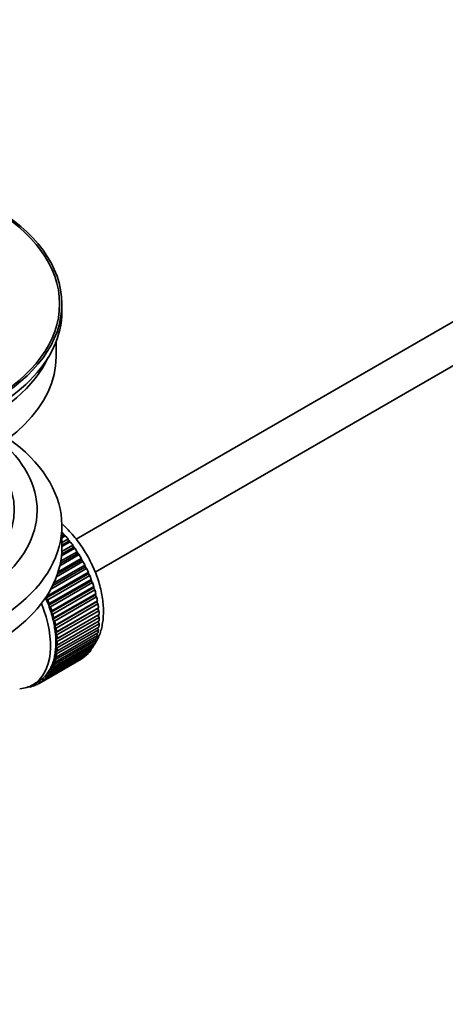
# Model space of a CAD drawing. Units: millimetres. Extents: x 0 to 1478, y 0 to 1758.
# Drawn here: x 238 to 294, y 129 to 259 of the extents above; entities that cross this region are included whole.
import ezdxf
from ezdxf import colors
from ezdxf.entities.mleader import LeaderData, LeaderLine
from ezdxf.math import Vec2, Vec3

# ---------------------------------------------------------------- set-up
doc = ezdxf.new("R2010")
doc.units = ezdxf.units.MM
doc.layers.add('DV6_Défaut', color=7, linetype='Continuous')
doc.layers.add('Défaut', color=7, linetype='Continuous')

# ---------------------------------------------------------------- blocks, each defined once
blk = doc.blocks.new('_DOT')
at = {"color": 0}
blk.add_line((0, 0), (-1, 0), dxfattribs=at)
at = {"color": 0, "const_width": 0.333}
blk.add_lwpolyline([(-0.1665, 0, 1), (0.1665, 0, 1)], format="xyb", close=True, dxfattribs=at)
blk = doc.blocks.new('SE5')
at = {"layer": 'DV6_Défaut', "color": 7, "linetype": 'Continuous', "lineweight": 35}
for p, q in [((345.24, 248.02), (245.78, 190.6)), ((248.27, 186.26), (344.8, 241.99)), ((243.92, 220.54), (243.92, 221.52)), ((243.17, 214.58), (243.17, 216.59)), ((243.92, 189.51), (243.92, 192.37)), ((243.92, 191.27), (244.08, 191.36)), ((244.15, 191.06), (243.92, 190.92)), ((244.38, 191.03), (243.92, 190.76)), ((243.92, 190.14), (244.73, 190.61)), ((244.78, 190.31), (243.92, 189.81)), ((244.08, 191.36), (244.15, 191.06)), ((244.15, 191.06), (244.38, 191.03)), ((244.73, 190.61), (244.78, 190.31)), ((244.78, 190.31), (245.01, 190.25)), ((245.61, 189.42), (243.86, 188.41)), ((245.38, 189.51), (243.88, 188.64)), ((243.9, 188.96), (245.35, 189.8)), ((245.01, 190.25), (243.92, 189.62)), ((245.35, 189.8), (245.38, 189.51)), ((245.38, 189.51), (245.61, 189.42)), ((246.45, 187.8), (243.32, 186)), ((243.43, 186.32), (246.46, 188.07)), ((246.17, 188.56), (243.64, 187.1)), ((245.93, 188.67), (243.7, 187.38)), ((243.76, 187.7), (245.93, 188.95)), ((245.93, 188.95), (245.93, 188.67)), ((245.93, 188.67), (246.17, 188.56)), ((246.46, 188.07), (246.45, 187.8)), ((246.45, 187.8), (246.69, 187.67)), ((247.16, 186.75), (242.45, 184.04)), ((246.92, 186.91), (242.68, 184.46)), ((242.83, 184.79), (246.95, 187.17)), ((246.69, 187.67), (243.2, 185.65)), ((246.95, 187.17), (246.92, 186.91)), ((246.92, 186.91), (247.16, 186.75)), ((247.34, 186), (241.82, 182.82)), ((241.88, 183.06), (247.4, 186.24)), ((247.58, 185.82), (242.06, 182.64)), ((242.27, 182.12), (247.78, 185.3)), ((247.4, 186.24), (247.34, 186)), ((247.34, 186), (247.58, 185.82)), ((247.78, 185.3), (247.71, 185.08)), ((247.71, 185.08), (242.19, 181.9)), ((247.94, 184.88), (242.42, 181.69)), ((248.02, 184.16), (242.5, 180.98)), ((242.6, 181.18), (248.11, 184.36)), ((248.24, 183.94), (242.73, 180.75)), ((247.71, 185.08), (247.94, 184.88)), ((248.11, 184.36), (248.02, 184.16)), ((248.02, 184.16), (248.24, 183.94)), ((241.82, 182.82), (241.88, 183.06)), ((242.06, 182.64), (241.82, 182.82)), ((248.27, 183.25), (242.75, 180.06)), ((242.87, 180.24), (248.38, 183.42)), ((248.48, 183), (242.97, 179.82)), ((248.38, 183.42), (248.27, 183.25)), ((248.27, 183.25), (248.48, 183)), ((242.19, 181.9), (242.27, 182.12)), ((242.42, 181.69), (242.19, 181.9)), ((248.46, 182.34), (242.94, 179.16)), ((243.07, 179.31), (248.59, 182.49)), ((248.58, 181.46), (243.07, 178.27)), ((248.66, 182.08), (243.15, 178.9)), ((243.22, 178.4), (248.73, 181.58)), ((248.59, 182.49), (248.46, 182.34)), ((248.46, 182.34), (248.66, 182.08)), ((248.73, 181.58), (248.58, 181.46)), ((248.58, 181.46), (248.78, 181.18)), ((242.5, 180.98), (242.6, 181.18)), ((242.73, 180.75), (242.5, 180.98)), ((242.75, 180.06), (242.87, 180.24)), ((242.97, 179.82), (242.75, 180.06)), ((248.65, 180.6), (243.13, 177.42)), ((248.78, 181.18), (243.26, 178)), ((243.3, 177.52), (248.81, 180.7)), ((248.83, 180.31), (243.31, 177.13)), ((248.81, 180.7), (248.65, 180.6)), ((248.65, 180.6), (248.83, 180.31)), ((242.94, 179.16), (243.07, 179.31)), ((243.15, 178.9), (242.94, 179.16)), ((248.73, 178.69), (243.22, 175.5)), ((243.26, 175.85), (248.78, 179.04)), ((248.81, 179.48), (243.3, 176.3)), ((243.31, 176.67), (248.83, 179.85)), ((248.61, 178.94), (248.73, 178.69)), ((248.66, 179.75), (248.81, 179.48)), ((242.97, 174.38), (248.48, 177.56)), ((243.07, 178.27), (243.22, 178.4)), ((243.26, 178), (243.07, 178.27)), ((248.59, 177.95), (243.07, 174.76)), ((243.13, 177.42), (243.3, 177.52)), ((243.31, 177.13), (243.13, 177.42)), ((243.15, 175.09), (248.66, 178.27)), ((248.31, 177.46), (248.38, 177.26)), ((248.49, 178.17), (248.59, 177.95)), ((247.78, 176.07), (242.27, 172.89)), ((242.42, 173.13), (247.94, 176.32)), ((248.11, 176.63), (242.6, 173.45)), ((242.73, 173.72), (248.24, 176.91)), ((248.38, 177.26), (242.87, 174.08)), ((243.13, 176.59), (243.31, 176.67)), ((243.3, 176.3), (243.13, 176.59)), ((247.75, 176.21), (247.78, 176.07)), ((248.06, 176.8), (248.11, 176.63)), ((246.46, 174.82), (240.95, 171.64)), ((241.17, 171.78), (246.69, 174.97)), ((246.95, 175.16), (241.44, 171.98)), ((241.64, 172.16), (247.16, 175.34)), ((247.4, 175.58), (241.88, 172.4)), ((242.06, 172.61), (247.58, 175.79)), ((242.94, 175.07), (243.15, 175.09)), ((243.07, 174.76), (242.94, 175.07)), ((243.07, 175.81), (243.26, 175.85)), ((243.22, 175.5), (243.07, 175.81)), ((246.46, 174.84), (246.46, 174.82)), ((246.95, 175.22), (246.95, 175.16)), ((247.38, 175.68), (247.4, 175.58)), ((242.6, 173.45), (242.5, 173.76)), ((242.5, 173.76), (242.73, 173.72)), ((242.87, 174.08), (242.75, 174.38)), ((242.75, 174.38), (242.97, 174.38)), ((241.44, 171.98), (241.4, 172.27)), ((241.4, 172.27), (241.64, 172.16)), ((241.88, 172.4), (241.82, 172.7)), ((241.82, 172.7), (242.06, 172.61)), ((242.27, 172.89), (242.19, 173.19)), ((242.19, 173.19), (242.42, 173.13)), ((239.48, 171.15), (239.5, 171.14)), ((240.04, 171.32), (239.83, 171.2)), ((239.83, 171.2), (239.84, 171.3)), ((239.97, 171.37), (240.1, 171.27)), ((240.1, 171.44), (240.81, 171.85)), ((240.41, 171.38), (240.42, 171.62)), ((240.63, 171.51), (240.41, 171.38)), ((240.44, 171.64), (240.66, 171.49)), ((240.95, 171.64), (240.93, 171.92)), ((240.93, 171.92), (241.17, 171.78))]:
    blk.add_line(p, q, dxfattribs=at)
for major_axis in [(-31.5, 0), (-31.2, 0)]:
    blk.add_ellipse((212.42, 221.52), major_axis=major_axis, ratio=0.57735, dxfattribs=at)
for centre, major_axis, start_param, end_param in [((212.42, 220.54), (-31.5, 0), 0, 3.141593), ((212.42, 214.58), (-30.75, 0), 0, 3.141593), ((212.42, 219.07), (-30.75, 0), 0.25974, 2.881853), ((212.42, 192.37), (-31.5, 0), 0, 3.822948), ((212.42, 194.41), (-28.25, 0), 0, 3.716209), ((212.42, 194.41), (-25.25, 0), 0, 3.685056), ((240.7, 184.78), (-5.75, 9.96), -1.214048, -1.191961), ((240.7, 184.78), (-5.75, 9.96), -1.303808, -1.254346), ((212.42, 189.51), (-31.5, 0), 0, 3.141593), ((240.7, 184.78), (-5.75, 9.96), -1.393567, -1.344106), ((240.7, 184.78), (-5.75, 9.96), -1.483327, -1.433866), ((240.7, 184.78), (-5.75, 9.96), 4.710098, 4.75956), ((240.7, 184.78), (5.75, -9.96), 1.478746, 1.528207), ((240.7, 184.78), (5.75, -9.96), 1.388986, 1.438447), ((240.7, 184.78), (5.75, -9.96), 1.299226, 1.348688), ((240.7, 184.78), (5.75, -9.96), 1.209466, 1.258928), ((240.7, 184.78), (5.75, -9.96), 1.119707, 1.169168), ((235.18, 181.59), (5.63, -9.74), 1.279077, 1.368837), ((235.18, 181.59), (5.75, -9.96), 1.299226, 1.348688), ((240.7, 184.78), (5.75, -9.96), 1.029947, 1.079408), ((234.48, 181.18), (5.62, -9.74), 0, 1.343844), ((235.18, 181.59), (5.63, -9.74), 1.189317, 1.279077), ((235.18, 181.59), (5.75, -9.96), 1.209466, 1.258928), ((240.7, 184.78), (5.75, -9.96), 0.940187, 0.989648), ((235.18, 181.59), (5.63, -9.74), 1.099557, 1.189317), ((235.18, 181.59), (5.75, -9.96), 1.119707, 1.169168), ((235.18, 181.59), (5.63, -9.74), 1.009798, 1.099557), ((240.7, 184.78), (5.75, -9.96), 0.850427, 0.899889), ((240.7, 184.78), (5.75, -9.96), 0.760668, 0.810129), ((235.18, 181.59), (5.62, -9.74), 0.920038, 1.009798), ((235.18, 181.59), (5.75, -9.96), 1.029947, 1.079408), ((235.18, 181.59), (5.75, -9.96), 0.940187, 0.989648), ((240.7, 184.78), (5.75, -9.96), 0.581148, 0.630609), ((240.7, 184.78), (5.75, -9.96), 0.670908, 0.720369), ((235.18, 181.59), (5.63, -9.74), 0.830278, 0.920038), ((235.18, 181.59), (5.62, -9.74), 0.740518, 0.830278), ((235.18, 181.59), (5.75, -9.96), 0.850427, 0.899889), ((240.7, 184.78), (5.75, -9.96), 0.491388, 0.540849), ((235.18, 181.59), (5.62, -9.74), 0.650758, 0.740518), ((235.18, 181.59), (5.75, -9.96), 0.670908, 0.720369), ((235.18, 181.59), (5.75, -9.96), 0.760668, 0.810129), ((240.7, 184.78), (5.75, -9.96), 0.222109, 0.27157), ((240.7, 184.78), (5.75, -9.96), 0.311869, 0.36133), ((240.7, 184.78), (5.75, -9.96), 0.401628, 0.45109), ((235.18, 181.59), (5.63, -9.74), 0.471239, 0.560999), ((235.18, 181.59), (5.62, -9.74), 0.560999, 0.650758), ((235.18, 181.59), (5.75, -9.96), 0.491388, 0.540849), ((235.18, 181.59), (5.75, -9.96), 0.581148, 0.630609), ((240.7, 184.78), (5.75, -9.96), 0.042589, 0.09205), ((240.7, 184.78), (5.75, -9.96), 0.132349, 0.18181), ((235.18, 181.59), (5.62, -9.74), 0.291719, 0.381479), ((235.18, 181.59), (5.62, -9.74), 0.381479, 0.471239), ((235.18, 181.59), (5.75, -9.96), 0.401628, 0.45109), ((235.18, 181.59), (5.63, -9.74), 0.02244, 0.1122), ((235.18, 181.59), (5.63, -9.74), 0.1122, 0.20196), ((235.18, 181.59), (5.75, -9.96), 0.132349, 0.18181), ((235.18, 181.59), (5.62, -9.74), 0.20196, 0.291719), ((235.18, 181.59), (5.75, -9.96), 0.222109, 0.27157), ((235.18, 181.59), (5.75, -9.96), 0.311869, 0.36133), ((234.48, 181.18), (5.62, -9.74), 6.015722, 6.283185), ((235.18, 181.59), (5.75, -9.96), -0.22669, -0.177229), ((235.18, 181.59), (5.75, -9.96), -0.13693, -0.087469), ((235.18, 181.59), (-5.75, 9.96), 3.094422, 3.143883), ((235.18, 181.59), (-5.63, 9.74), 3.141593, 3.164033), ((235.18, 181.59), (5.75, -9.96), 0.042589, 0.09205)]:
    blk.add_ellipse(centre, major_axis=major_axis, ratio=0.57735, start_param=start_param, end_param=end_param, dxfattribs=at)
at = {"layer": 'DV6_Défaut', "color": 7, "linetype": 'Continuous', "lineweight": 18}
for start_param, end_param in [(4.028203, 5.100992), (3.938075, 3.97227), (3.758625, 3.783987), (3.848215, 3.878615)]:
    blk.add_ellipse((240.84, 184.86), major_axis=(-5.63, 9.74), ratio=0.57735, start_param=start_param, end_param=end_param, dxfattribs=at)
at = {"layer": 'DV6_Défaut', "color": 7, "linetype": 'Continuous', "lineweight": 35}
blk.add_open_spline([(248.18, 176.72), (248.46, 177.13), (248.92, 178.02), (249.32, 179.58), (249.43, 181.34), (249.23, 183.26), (248.72, 185.25), (247.93, 187.23), (246.89, 189.12), (245.64, 190.87), (244.65, 191.94), (244.09, 192.46), (244.03, 192.52)], degree=3, knots=[0, 0, 0, 0, 0.0994853, 0.2032795, 0.3122619, 0.4245384, 0.5374372, 0.6499375, 0.7621605, 0.8745245, 0.9874095, 1, 1, 1, 1], dxfattribs=at)

msp = doc.modelspace()

# ---------------------------------------------------------------- block references
at = {"layer": 'Défaut'}
msp.add_blockref('SE5', (0, 0), dxfattribs=at)

# ---------------------------------------------------------------- leaders
at = {"layer": 'Défaut', "color": 7, "linetype": 'Continuous', "lineweight": 18}
ml = msp.add_multileader_mtext('Standard', dxfattribs=at)
ml.set_content('{\\pxsm0.9;\\fSolid Edge ISO|b1||i0||c0|p34;\\W1.;05/01/2017\\P}', color=256)
ml.set_leader_properties()
ml.set_arrow_properties(name='DOT')
ml.build(insert=Vec2(0, 0))
ml.multileader.update_dxf_attribs({"leader_type": 0, "dogleg_length": 0, "arrow_head_size": 12})
ctx = ml.context
ctx.base_point, ctx.char_height, ctx.arrow_head_size, ctx.landing_gap_size = Vec3(1390.41, 1750.71), 12, 12, 4.2
notes = []
notes.append((ctx, [(0, (0, 0, 0), (0, 0), (1, 0), 1, [])]))
ctx.mtext.insert = Vec3(1392.41, 1756.83)
for ctx, leaders in notes:
    for number, flags, end, landing, length, lines in leaders:
        leader = LeaderData()
        leader.index, (leader.has_last_leader_line, leader.has_dogleg_vector, leader.attachment_direction) = number, flags
        leader.last_leader_point, leader.dogleg_vector, leader.dogleg_length = Vec3(end), Vec3(landing), length
        for number, points, colour, breaks in lines:
            line = LeaderLine()
            line.index, line.vertices, line.color, line.breaks = number, Vec3.list(points), colors.encode_raw_color(colour), breaks
            leader.lines.append(line)
        ctx.leaders.append(leader)

doc.saveas('drawing.dxf')
